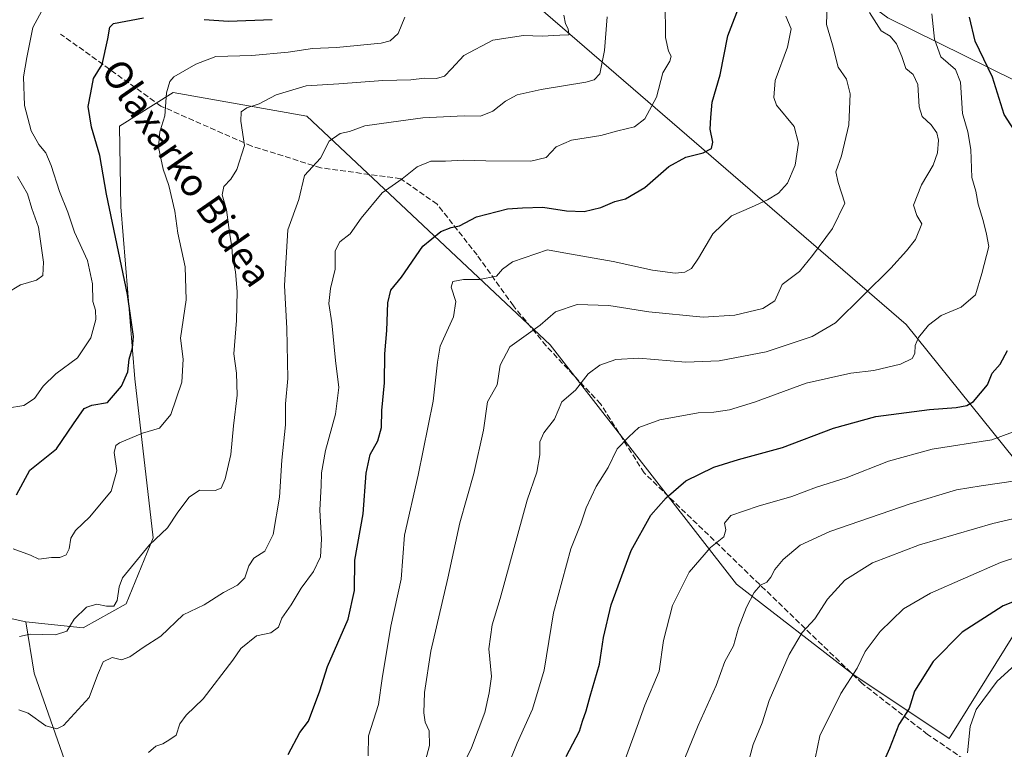
# Model space of a CAD drawing. Units: metres. Extents: x 620687 to 624128, y 4752627 to 4755001.
# Drawn here: x 623679 to 623966, y 4753704 to 4753917 of the extents above; entities that cross this region are included whole.
import ezdxf
from ezdxf.enums import TextEntityAlignment as Align

# ---------------------------------------------------------------- set-up
doc = ezdxf.new("R2010")
doc.units = ezdxf.units.M
doc.header["$MEASUREMENT"] = 0
doc.linetypes.add('DGN Style 3', pattern=[2.307223, 1.648017, -0.659207])
for name, color, linetype, lineweight in [('Arbolado forestal CxS', 92, 'Continuous', 0), ('Curva de nivel maestra', 30, 'Continuous', 30), ('Curva de nivel normal', 30, 'Continuous', 0), ('Pastizal CxS', 92, 'Continuous', 0), ('Senda', 7, 'DGN Style 3', 0), ('Texto cartográfico', 7, 'Continuous', 0)]:
    doc.layers.add(name, color=color, linetype=linetype, lineweight=lineweight)
doc.styles.add('Style-Arial', font='txt')

# ---------------------------------------------------------------- blocks, each defined once
blk = doc.blocks.new('*U7')
at = {"layer": 'Arbolado forestal CxS', "color": 92, "linetype": 'Continuous', "lineweight": 0}
blk.add_polyline3d([(623657.8403, 4754011.9311, 617.2746), (623688.2889, 4753994.0117, 622.9336), (623729.4835, 4753979.6764, 631.2134), (623785.2691, 4753965.9595, 647.9414), (623795.7437, 4753949.6333, 649.7418), (623829.9759, 4753920.412, 658.0003), (623937.1295, 4753827.9265, 692.9371), (623981.2381, 4753773.0733, 714.6979), (623976.7845, 4753750.9593, 723.8678), (623949.6343, 4753707.2159, 728.1315), (623921.6289, 4753725.9712, 719.3804), (623887.6545, 4753752.1847, 707.6553), (623833.4133, 4753821.9443, 685.8835), (623762.5591, 4753888.6131, 661.6962), (623723.6583, 4753895.4967, 654.7729), (623707.9521, 4753885.662, 651.7196), (623708.3905, 4753862.1512, 650.5898), (623712.5043, 4753812.0141, 650.2127), (623717.8181, 4753765.7133, 659.0588), (623709.9137, 4753746.4925, 660.2514), (623697.4005, 4753739.4547, 660.2575), (623680.7105, 4753741.2439, 658.281), (623656.0427, 4753746.7293, 657.2292)], dxfattribs=at)
blk = doc.blocks.new('*U8')
at = {"layer": 'Arbolado forestal CxS', "color": 92, "linetype": 'Continuous', "lineweight": 0}
for points in [[(623692.0345, 4753700.6999, 666.82), (623683.0941, 4753726.3379, 661.8018), (623680.7105, 4753741.2439, 658.281), (623697.4005, 4753739.4547, 660.2575), (623709.9137, 4753746.4925, 660.2514), (623717.8181, 4753765.7133, 659.0588), (623712.5043, 4753812.0141, 650.2127), (623708.3905, 4753862.1512, 650.5898), (623707.9521, 4753885.662, 651.7196), (623723.6583, 4753895.4967, 654.7729), (623762.5591, 4753888.6131, 661.6962), (623833.4133, 4753821.9443, 685.8835), (623887.6545, 4753752.1847, 707.6553), (623921.6289, 4753725.9712, 719.3804), (623949.6343, 4753707.2159, 728.1315), (623976.7845, 4753750.9593, 723.8678)], [(623981.2381, 4753773.0733, 714.6979), (623937.1295, 4753827.9265, 692.9371), (623829.9759, 4753920.412, 658.0003), (623795.7437, 4753949.6333, 649.7418), (623785.2691, 4753965.9595, 647.9414), (623786.8545, 4753983.1523, 650.973), (623794.0365, 4753983.4363, 653.5174), (623817.9765, 4753984.3829, 660.2015), (623887.2615, 4753950.1119, 674.8389), (623931.7305, 4753917.2725, 691.336), (623983.6949, 4753891.5687, 704.6495)]]:
    blk.add_polyline3d(points, dxfattribs=at)

msp = doc.modelspace()

# ---------------------------------------------------------------- linework, layer by layer
at = {"layer": 'Arbolado forestal CxS', "color": 92, "linetype": 'Continuous', "lineweight": 0}
for points in [[(623474.7033, 4753680.3393, 720.866), (623486.3129, 4753705.3509, 715.4884), (623501.1115, 4753729.7887, 705.7521), (623523.8615, 4753770.9051, 684.3068), (623510.9669, 4753796.9051, 678.4735), (623489.4753, 4753843.4944, 670.0395), (623459.0271, 4753873.9577, 671.1591), (623444.7003, 4753916.9637, 661.1195), (623446.4927, 4753979.6805, 641.7027), (623455.4483, 4753999.3913, 635.2043), (623485.8977, 4754026.2687, 621.8803), (623519.9283, 4754042.3963, 611.0335), (623546.7941, 4754040.6037, 603.4781), (623559.3319, 4754029.8517, 602.508), (623570.0771, 4753997.5977, 606.6184), (623589.7783, 4753961.7593, 614.0002), (623605.8969, 4753916.9615, 618.524), (623616.6431, 4753882.9143, 622.2493), (623620.2239, 4753830.9496, 632.3137), (623620.2233, 4753804.0705, 643.2172), (623632.7593, 4753762.8567, 654.9444), (623656.0427, 4753746.7293, 657.2292), (623680.7105, 4753741.2439, 658.281)], [(623474.7033, 4753680.3393, 720.866), (623486.3129, 4753705.3509, 715.4884), (623501.1115, 4753729.7887, 705.7521), (623523.8615, 4753770.9051, 684.3068), (623510.9669, 4753796.9051, 678.4735), (623489.4753, 4753843.4944, 670.0395), (623459.0271, 4753873.9577, 671.1591), (623444.7003, 4753916.9637, 661.1195), (623446.4927, 4753979.6805, 641.7027), (623455.4483, 4753999.3913, 635.2043), (623485.8977, 4754026.2687, 621.8803), (623519.9283, 4754042.3963, 611.0335), (623546.7941, 4754040.6037, 603.4781), (623559.3319, 4754029.8517, 602.508), (623570.0771, 4753997.5977, 606.6184), (623589.7783, 4753961.7593, 614.0002), (623605.8969, 4753916.9615, 618.524), (623616.6431, 4753882.9143, 622.2493), (623620.2239, 4753830.9496, 632.3137), (623620.2233, 4753804.0705, 643.2172), (623632.7593, 4753762.8567, 654.9444), (623656.0427, 4753746.7293, 657.2292), (623680.7105, 4753741.2439, 658.281)], [(624107.28, 4753847.6066, 740.5257), (624079.7129, 4753855.2665, 732.0214), (624071.4529, 4753855.1087, 730.4076), (624024.8573, 4753865.6593, 715.6444), (624004.7145, 4753874.1105, 708.2701), (623983.6949, 4753891.5687, 704.6495), (623931.7305, 4753917.2725, 691.336), (623887.2615, 4753950.1119, 674.8389), (623817.9765, 4753984.3829, 660.2015), (623794.0365, 4753983.4363, 653.5174), (623786.8545, 4753983.1523, 650.973), (623785.2691, 4753965.9595, 647.9414)], [(623680.7105, 4753741.2439, 658.281), (623697.4005, 4753739.4547, 660.2575), (623709.9137, 4753746.4925, 660.2514), (623717.8181, 4753765.7133, 659.0588), (623712.5043, 4753812.0141, 650.2127), (623708.3905, 4753862.1512, 650.5898), (623707.9521, 4753885.662, 651.7196), (623723.6583, 4753895.4967, 654.7729), (623762.5591, 4753888.6131, 661.6962), (623833.4133, 4753821.9443, 685.8835), (623887.6545, 4753752.1847, 707.6553), (623921.6289, 4753725.9712, 719.3804), (623949.6343, 4753707.2159, 728.1315), (623976.7845, 4753750.9593, 723.8678), (623981.2381, 4753773.0733, 714.6979), (623937.1295, 4753827.9265, 692.9371), (623829.9759, 4753920.412, 658.0003), (623795.7437, 4753949.6333, 649.7418), (623785.2691, 4753965.9595, 647.9414)], [(623680.7105, 4753741.2439, 658.281), (623697.4005, 4753739.4547, 660.2575), (623709.9137, 4753746.4925, 660.2514), (623717.8181, 4753765.7133, 659.0588), (623712.5043, 4753812.0141, 650.2127), (623708.3905, 4753862.1512, 650.5898), (623707.9521, 4753885.662, 651.7196), (623723.6583, 4753895.4967, 654.7729), (623762.5591, 4753888.6131, 661.6962), (623833.4133, 4753821.9443, 685.8835), (623887.6545, 4753752.1847, 707.6553), (623921.6289, 4753725.9712, 719.3804), (623949.6343, 4753707.2159, 728.1315), (623976.7845, 4753750.9593, 723.8678), (623981.2381, 4753773.0733, 714.6979), (623937.1295, 4753827.9265, 692.9371), (623829.9759, 4753920.412, 658.0003), (623795.7437, 4753949.6333, 649.7418), (623785.2691, 4753965.9595, 647.9414)], [(623656.0427, 4753746.7293, 657.2292), (623680.7105, 4753741.2439, 658.281), (623683.0941, 4753726.3379, 661.8018), (623692.0345, 4753700.6999, 666.82)], [(623680.7105, 4753741.2439, 658.281), (623683.0941, 4753726.3379, 661.8018), (623692.0345, 4753700.6999, 666.82), (623717.1265, 4753666.5397, 677.832), (623751.7691, 4753649.4041, 686.4483), (623762.0649, 4753642.6091, 689.9276), (623796.1315, 4753622.2835, 703.1328), (623797.1939, 4753599.4207, 704.9449), (623837.4759, 4753566.4631, 721.1378), (623875.0877, 4753521.6647, 732.0075), (623889.4147, 4753476.8677, 738.671), (623921.6535, 4753433.8615, 750.7495), (623959.2647, 4753403.3979, 764.1214), (624002.2497, 4753365.7673, 773.8029), (624038.0711, 4753342.4721, 780.6215), (624066.7275, 4753322.7605, 786.627), (624093.1019, 4753319.5931, 791.4525)], [(623680.7105, 4753741.2439, 658.281), (623683.0941, 4753726.3379, 661.8018), (623692.0345, 4753700.6999, 666.82), (623717.1265, 4753666.5397, 677.832), (623751.7691, 4753649.4041, 686.4483), (623762.0649, 4753642.6091, 689.9276), (623796.1315, 4753622.2835, 703.1328), (623797.1939, 4753599.4207, 704.9449), (623837.4759, 4753566.4631, 721.1378), (623875.0877, 4753521.6647, 732.0075), (623889.4147, 4753476.8677, 738.671), (623921.6535, 4753433.8615, 750.7495), (623959.2647, 4753403.3979, 764.1214), (624002.2497, 4753365.7673, 773.8029), (624038.0711, 4753342.4721, 780.6215), (624066.7275, 4753322.7605, 786.627), (624093.1019, 4753319.5931, 791.4525)]]:
    msp.add_polyline3d(points, dxfattribs=at)
at = {"layer": 'Curva de nivel maestra', "color": 30, "linetype": 'Continuous', "lineweight": 30, "flags": 128}
for points, elevation in [([(623757.14, 4753702.5501), (623760.5, 4753709.0201), (623763.05, 4753712.3501), (623766.35, 4753721.1101), (623768.61, 4753728.2101), (623774.62, 4753742.0201), (623776.44, 4753750.3501), (623776.5, 4753759.1901), (623779.01, 4753772.7101), (623779.83, 4753784.5301), (623781.02, 4753790.0201), (623783.26, 4753793.9901), (623784.26, 4753797.8901), (623784.37, 4753802.8001), (623785.18, 4753810.9201), (623785.26, 4753819.3901), (623785.86, 4753826.1601), (623786.17, 4753834.1801), (623787.01, 4753837.8601), (623790.12, 4753841.7001), (623796.34, 4753850.7201), (623801.59, 4753855.0301), (623804.56, 4753856.1201), (623806.99, 4753856.6101), (623811.99, 4753859.2901), (623820.99, 4753861.5601), (623825.4, 4753861.9101), (623831.29, 4753862.0601), (623838.18, 4753861.0401), (623843.38, 4753860.8601), (623848.22, 4753861.9401), (623852.27, 4753863.7401), (623855.33, 4753864.5401), (623860.99, 4753867.8201), (623867.99, 4753873.9501), (623872.99, 4753876.6801), (623877.99, 4753877.9001), (623880.41, 4753879.2201), (623880.83, 4753881.0601), (623880.06, 4753884.7801), (623880.25, 4753888.1901), (623880.66, 4753892.6901), (623882.98, 4753900.6901), (623885.2, 4753912.0201), (623889.26, 4753922.6901)], 675), ([(623678.02, 4753778.2701), (623681.86, 4753785.4301), (623689.66, 4753791.6401), (623694.56, 4753798.9001), (623697.67, 4753803.3701), (623699.92, 4753804.3801), (623704.52, 4753805.1801), (623708.61, 4753809.9601), (623710.38, 4753814.0701), (623710.8, 4753817.8201), (623711.77, 4753821.1301), (623712.08, 4753824.4401), (623710.29, 4753836.6501), (623704.18, 4753865.8701), (623702.25, 4753877.1501), (623699.82, 4753885.3601), (623698.88, 4753891.4501), (623699.6, 4753895.4301), (623700.4, 4753899.6201), (623702.9, 4753903.6701), (623704.6, 4753911.1001), (623705.15, 4753914.5301), (623706.24, 4753915.6201), (623714.96, 4753917.2101)], 650), ([(623732.67, 4753916.7801), (623739.7, 4753916.2701), (623752.5, 4753916.7501)], 650), ([(623969.5, 4753883.0401), (623965.67, 4753889.1101), (623962.29, 4753899.9201), (623957.18, 4753910.4801), (623955.58, 4753917.4001)], 700), ([(623838.1, 4753702.0201), (623841.94, 4753709.3501), (623842.82, 4753712.2601), (623843.9, 4753715.3201), (623845.06, 4753719.5701), (623847.84, 4753728.9101), (623848.99, 4753736.7101), (623851.22, 4753746.2101), (623856.98, 4753762.0201), (623862.76, 4753772.3501), (623867.18, 4753777.3501), (623872.98, 4753782.3601), (623881.09, 4753786.3101), (623888.3, 4753788.5901), (623901.14, 4753792.0201), (623915.95, 4753797.6901), (623928.32, 4753801.0401), (623943.96, 4753803.1501), (623951.65, 4753803.6801), (623954.77, 4753804.3201), (623956.71, 4753805.4801), (623960.81, 4753810.3401), (623962.14, 4753813.6901), (623964.48, 4753816.3501), (623966.6, 4753820.3501)], 700), ([(623980.99, 4753752.1601), (623965.33, 4753745.8801), (623953.41, 4753738.2101), (623944.95, 4753729.7101), (623939.5, 4753721.0201), (623937.95, 4753716.0201), (623934.99, 4753711.3501), (623932.31, 4753704.3401), (623929.22, 4753697.5801)], 725)]:
    msp.add_lwpolyline(points, dxfattribs=dict(at, elevation=elevation))
at = {"layer": 'Curva de nivel normal', "color": 30, "linetype": 'Continuous', "lineweight": 0, "flags": 128}
for points, elevation in [([(623914.25, 4753924.35), (623913.94, 4753915.35), (623915.68, 4753909.35), (623917.3, 4753902.92), (623919.71, 4753899.36), (623920.8, 4753895.12), (623920.44, 4753886.07), (623918.26, 4753877.02), (623916.62, 4753872.35), (623917.31, 4753869.27), (623919.23, 4753863.22), (623915.68, 4753855.86), (623909.83, 4753848.02), (623906.07, 4753843.3), (623901.04, 4753839.57), (623898.87, 4753834.81), (623895.4, 4753832.55), (623887.26, 4753830.61), (623878.04, 4753830.03), (623862.21, 4753831.55), (623850.49, 4753833.45), (623841.28, 4753833.72), (623834.99, 4753831.62), (623830.49, 4753827.7), (623821.64, 4753821.35), (623818.89, 4753816.02), (623817.97, 4753810.35), (623815.17, 4753805.35), (623814.04, 4753797.11), (623811.15, 4753784.48), (623807.15, 4753770.14), (623803.6, 4753754.02), (623798.65, 4753732.69), (623796.81, 4753720.69), (623796.68, 4753714.69), (623797.07, 4753711.98), (623798.2, 4753709.51), (623798.28, 4753705.2), (623796.32, 4753697.91)], 685), ([(623675.34, 4753803.48), (623680.13, 4753804.28), (623683.24, 4753806.35), (623685.75, 4753809.89), (623689.47, 4753813.49), (623695.79, 4753818.22), (623699.63, 4753824.02), (623701.1, 4753829.35), (623701.04, 4753832.02), (623700.23, 4753834.63), (623700.11, 4753839.79), (623698.72, 4753846.56), (623694.93, 4753854.83), (623692.91, 4753860.64), (623690.48, 4753866.65), (623688.13, 4753874.19), (623686.56, 4753877.93), (623684.54, 4753880.31), (623682.31, 4753884.35), (623680.34, 4753891.7), (623680.01, 4753900.03), (623681, 4753905.7), (623682.76, 4753914.39), (623687.9, 4753924.02)], 645), ([(623866.94, 4753922.24), (623867.06, 4753911.52), (623867.9, 4753907.5), (623868.7, 4753906.05), (623868.24, 4753904.67), (623866.22, 4753901.18), (623864.44, 4753894.16), (623861.05, 4753887.81), (623857.99, 4753885.45), (623853.13, 4753884.35), (623848.17, 4753882.94), (623839.67, 4753881.62), (623835.14, 4753879.64), (623832.28, 4753876.57), (623827.79, 4753875.48), (623814.65, 4753875.56), (623808.24, 4753875.81), (623802.99, 4753875.52), (623798.66, 4753875.5), (623794.66, 4753873.79), (623790.33, 4753870.38), (623784.49, 4753866.29), (623778.43, 4753858.91), (623775.13, 4753854.35), (623772.16, 4753852.02), (623770.81, 4753849.35), (623770.79, 4753844.02), (623769.46, 4753838.36), (623768.99, 4753834.05), (623769.86, 4753828.39), (623770.93, 4753817.42), (623771.88, 4753809.57), (623770.86, 4753801.74), (623767.99, 4753791.13), (623766.81, 4753784.69), (623766.77, 4753781.02), (623766.34, 4753773.75), (623766.83, 4753765.3), (623766.55, 4753760.2), (623764.53, 4753755.89), (623760.95, 4753751.05), (623757.99, 4753746.19), (623755.24, 4753742.28), (623754.28, 4753739.66), (623752.04, 4753738.08), (623747.92, 4753737.16), (623743.34, 4753733.44), (623741.05, 4753730.1), (623732.35, 4753718.84), (623727.4, 4753714.07), (623725.59, 4753711.53), (623724.48, 4753708.22), (623722.66, 4753706.94), (623720.66, 4753705.68), (623718.57, 4753705.05), (623716.47, 4753703.22)], 670), ([(623806.48, 4753696.19), (623810.51, 4753704.56), (623814.43, 4753714.82), (623815.64, 4753720.58), (623816.33, 4753725.28), (623815.54, 4753733.38), (623816.57, 4753740.37), (623818.91, 4753748.02), (623826.7, 4753776.74), (623829.58, 4753784.91), (623830.4, 4753789.91), (623830.38, 4753793.69), (623831.57, 4753796.35), (623834.69, 4753800.35), (623836.83, 4753805.35), (623840.79, 4753808.72), (623844.53, 4753813.51), (623847.92, 4753816.03), (623852.55, 4753817.66), (623859.3, 4753818.04), (623872.9, 4753816.89), (623882.67, 4753817.28), (623896.36, 4753819.9), (623909.78, 4753824.43), (623916.51, 4753828.36), (623932.66, 4753844.31), (623937.25, 4753849.35), (623939.79, 4753852.69), (623941.73, 4753857.26), (623940.27, 4753859.65), (623939.28, 4753862.7), (623941.55, 4753868.6), (623944.95, 4753874.31), (623946.26, 4753877.94), (623946.58, 4753881.57), (623946.09, 4753883.78), (623944.38, 4753886.09), (623941.82, 4753888.47), (623940.94, 4753891.29), (623940.5, 4753897.78), (623939.2, 4753900.71), (623937.01, 4753902.46), (623935.81, 4753906.01), (623934.31, 4753909.69), (623932.46, 4753911.88), (623929.8, 4753913.49), (623926.4, 4753918.84)], 690), ([(623791.08, 4753917.4), (623789.2, 4753912.64), (623786.82, 4753910.58), (623784.17, 4753909.9), (623771.22, 4753908.64), (623764.24, 4753908.35), (623757.08, 4753907.2), (623746.52, 4753906.24), (623736.04, 4753906.03), (623730.19, 4753903.78), (623723.84, 4753900.02), (623722.62, 4753898.66), (623721.68, 4753895.35), (623721.2, 4753888.69), (623719.75, 4753884.06), (623719.32, 4753879.54), (623720.76, 4753873.12), (623722.39, 4753868.44), (623724.1, 4753860.92), (623724.98, 4753854.55), (623727.13, 4753844.65), (623727.37, 4753835.08), (623725.8, 4753823.93), (623726.49, 4753817.75), (623726.18, 4753811.05), (623722.92, 4753801.68), (623719.62, 4753797.68), (623714.65, 4753796.18), (623708.01, 4753793.39), (623706.89, 4753792.59), (623706.44, 4753790.64), (623707.19, 4753785.21), (623705.52, 4753779.3), (623699.34, 4753771.8), (623695.17, 4753767.9), (623693.83, 4753765.62), (623693.36, 4753762.48), (623692.46, 4753760.82), (623690.66, 4753759.97), (623688.18, 4753760.01), (623684.46, 4753759.53), (623682.1, 4753760.64), (623677.02, 4753762.49)], 655), ([(623850.02, 4753917.5), (623849.21, 4753907.71), (623847.91, 4753900.94), (623846.22, 4753899.14), (623843.86, 4753898.54), (623830.78, 4753896.4), (623823.83, 4753894.78), (623820.45, 4753892.98), (623816.7, 4753890.06), (623813.14, 4753888.59), (623808.42, 4753888.68), (623796.31, 4753888.15), (623787.15, 4753886.86), (623779.44, 4753885.82), (623774.97, 4753884.13), (623772.23, 4753883.53), (623769.11, 4753881.33), (623766.53, 4753876.35), (623761.83, 4753871.35), (623760.26, 4753864.29), (623757, 4753855.43), (623756.05, 4753839.29), (623756.71, 4753826.69), (623757.01, 4753812.13), (623756.37, 4753804.8), (623756.33, 4753798.69), (623755.28, 4753788.35), (623754.64, 4753777.55), (623752.72, 4753766.74), (623750.33, 4753761.88), (623747.15, 4753759.76), (623745.63, 4753757.58), (623744.49, 4753754.1), (623742.33, 4753751.97), (623738.33, 4753749.83), (623732.66, 4753746.16), (623726.49, 4753743.25), (623720.01, 4753737.1), (623714.89, 4753733.78), (623711.01, 4753731.03), (623708.54, 4753730.2), (623705.89, 4753730.83), (623703.24, 4753729.56), (623701.57, 4753725.68), (623699.12, 4753719.16), (623691.71, 4753711.07), (623689.72, 4753710.09), (623686.53, 4753710.95), (623681.37, 4753714.65), (623678.63, 4753715.59)], 665), ([(623678.86, 4753736.99), (623681.99, 4753737.68), (623689.33, 4753737.46), (623692.62, 4753738.55), (623694.83, 4753742.04), (623698.4, 4753745.55), (623701.36, 4753746.41), (623704.18, 4753745.81), (623706.39, 4753745.81), (623707.34, 4753747.45), (623707.87, 4753751.48), (623708.89, 4753754.09), (623716.7, 4753763.66), (623721.99, 4753768.6), (623724.99, 4753773.2), (623728.33, 4753777.6), (623731.33, 4753779.62), (623735.83, 4753779.54), (623737.64, 4753780.2), (623738.73, 4753782.9), (623740.43, 4753789.99), (623741.15, 4753798.34), (623742.26, 4753807.31), (623742.11, 4753813.69), (623741.28, 4753819.36), (623742.03, 4753829.1), (623742.29, 4753837.5), (623741.78, 4753843.19), (623740.91, 4753847.6), (623740.7, 4753850.52), (623739.99, 4753854.73), (623739.17, 4753861.35), (623737.92, 4753865.69), (623738.4, 4753868.06), (623740.39, 4753870.2), (623742.14, 4753873.06), (623744.42, 4753880.04), (623743.34, 4753887.11), (623743.44, 4753889.9), (623745.1, 4753891.07), (623748.66, 4753892.22), (623753.66, 4753894.8), (623762.33, 4753897.44), (623771.87, 4753898.04), (623784.67, 4753898.98), (623792.87, 4753899.2), (623796.83, 4753899.64), (623800.33, 4753899.53), (623802.66, 4753900.21), (623804.74, 4753902.35), (623808.31, 4753906.28), (623816.74, 4753910.75), (623825.66, 4753912.06), (623831.08, 4753911.93), (623836.28, 4753912.25), (623838.88, 4753912.33), (623838.7, 4753914), (623837.92, 4753915.52), (623837.42, 4753918.06)], 660), ([(623780.43, 4753702.19), (623780.5, 4753708.05), (623783.43, 4753717.19), (623784.46, 4753724.69), (623787.02, 4753740.02), (623790.03, 4753753.69), (623791.02, 4753766.52), (623794.95, 4753784.02), (623799.32, 4753805.58), (623800.59, 4753816.94), (623801.36, 4753821.62), (623805.27, 4753830.09), (623805.95, 4753834.55), (623804.64, 4753838.8), (623805.12, 4753840.45), (623808.14, 4753841.02), (623812.86, 4753840.98), (623817.78, 4753841.99), (623819.53, 4753843.98), (623822.42, 4753846.16), (623832.66, 4753849.67), (623837.38, 4753848.73), (623851.77, 4753846.29), (623863.24, 4753843.71), (623869.87, 4753842.87), (623872.67, 4753843.18), (623874.59, 4753844.2), (623876.63, 4753847.18), (623880.8, 4753854.33), (623886.2, 4753859.51), (623892.11, 4753862.07), (623896.69, 4753864.21), (623899.89, 4753866.16), (623902.59, 4753869.07), (623904.75, 4753874.33), (623905.74, 4753880.71), (623904.46, 4753885.57), (623899.4, 4753891.85), (623898.55, 4753894.01), (623898.99, 4753899.02), (623902.55, 4753908.69), (623903.66, 4753914.02), (623902.06, 4753917.78)], 680), ([(623821.93, 4753701.36), (623823.83, 4753705.89), (623828.27, 4753715.79), (623831.73, 4753727.18), (623834.38, 4753743.84), (623839.45, 4753762.48), (623842.32, 4753769.85), (623843.94, 4753774.49), (623846.82, 4753780.64), (623850.33, 4753786.2), (623852.99, 4753791.65), (623856.34, 4753795.15), (623859.23, 4753797.88), (623865.39, 4753800.14), (623876.51, 4753802.18), (623881.14, 4753802.3), (623885.63, 4753802.99), (623892.92, 4753805.22), (623908.02, 4753810.84), (623921, 4753813.72), (623927.71, 4753814.51), (623935.42, 4753816.38), (623938.86, 4753817.96), (623939.66, 4753819.45), (623939.72, 4753821.81), (623940.71, 4753824.08), (623943.6, 4753827.7), (623947.3, 4753830.49), (623953.09, 4753832.99), (623957.32, 4753836.52), (623959.19, 4753842.78), (623961.21, 4753850.66), (623960.56, 4753854.17), (623959.58, 4753858.16), (623958.09, 4753862.92), (623957.42, 4753866.78), (623956.28, 4753870.73), (623955.94, 4753878.9), (623955.08, 4753884.02), (623953.52, 4753889.41), (623952.93, 4753898.54), (623951.45, 4753902.15), (623947.2, 4753905.89), (623945.36, 4753911.01), (623944.63, 4753918.44)], 695), ([(623675, 4753836.93), (623679.12, 4753839.47), (623683.86, 4753840.8), (623685.7, 4753842.15), (623685.82, 4753846.01), (623684.45, 4753856.23), (623682.46, 4753861.7), (623681.19, 4753865.94), (623678.33, 4753871.02)], 640), ([(623853.11, 4753695.34), (623857.86, 4753708.32), (623861.04, 4753716.93), (623865.15, 4753726.9), (623866.41, 4753735.77), (623869.1, 4753746), (623873.87, 4753755.68), (623880.12, 4753762.88), (623884.01, 4753766), (623884.61, 4753768.07), (623884.24, 4753770.03), (623886.04, 4753772.19), (623894, 4753774.98), (623903.83, 4753777.76), (623910.99, 4753780.45), (623919.66, 4753783.25), (623931.99, 4753788.1), (623944.69, 4753791.54), (623962.1, 4753794.24), (623970.69, 4753797.47)], 705), ([(623868.99, 4753692.52), (623876.5, 4753711.02), (623881.75, 4753722.69), (623884.32, 4753729.69), (623886.79, 4753734.22), (623888.24, 4753739.48), (623890.57, 4753745.5), (623892.81, 4753749.84), (623894.7, 4753751.95), (623896.52, 4753752.82), (623897.75, 4753754.22), (623898.85, 4753756.54), (623901.33, 4753759.4), (623906.27, 4753763.58), (623914.93, 4753767.53), (623938.24, 4753775.66), (623951.82, 4753779.68), (623958.99, 4753780.88), (623968.99, 4753782.31)], 710), ([(623890.59, 4753698.35), (623892.54, 4753705.51), (623895.21, 4753711.81), (623897.25, 4753718.35), (623903, 4753731.75), (623906.86, 4753738.19), (623910.56, 4753742.11), (623914.25, 4753747.84), (623919.22, 4753753.36), (623927.33, 4753758.42), (623940.99, 4753763.65), (623962.33, 4753769.92), (623976.88, 4753773.3)], 715), ([(623980.33, 4753763.64), (623964.62, 4753758.57), (623944.23, 4753749.65), (623936.3, 4753745.02), (623929.57, 4753738.41), (623925.17, 4753732.57), (623922.84, 4753727.74), (623918.07, 4753720.37), (623911.97, 4753708.02), (623910.59, 4753701.47)], 720), ([(623954.99, 4753703.07), (623955.76, 4753710.78), (623957.49, 4753715.72), (623963.61, 4753724), (623973.14, 4753732.59)], 730)]:
    msp.add_lwpolyline(points, dxfattribs=dict(at, elevation=elevation))
at = {"layer": 'Pastizal CxS', "color": 92, "linetype": 'Continuous', "lineweight": 0}
for points in [[(623983.6949, 4753891.5687, 704.6495), (623931.7305, 4753917.2725, 691.336), (623887.2615, 4753950.1119, 674.8389), (623817.9765, 4753984.3829, 660.2015), (623794.0365, 4753983.4363, 653.5174), (623786.8545, 4753983.1523, 650.973), (623785.2691, 4753965.9595, 647.9414), (623729.4835, 4753979.6764, 631.2134), (623688.2889, 4753994.0117, 622.9336), (623657.8403, 4754011.9311, 617.2746)], [(624107.28, 4753847.6066, 740.5257), (624079.7129, 4753855.2665, 732.0214), (624071.4529, 4753855.1087, 730.4076), (624024.8573, 4753865.6593, 715.6444), (624004.7145, 4753874.1105, 708.2701), (623983.6949, 4753891.5687, 704.6495), (623931.7305, 4753917.2725, 691.336), (623887.2615, 4753950.1119, 674.8389), (623817.9765, 4753984.3829, 660.2015), (623794.0365, 4753983.4363, 653.5174), (623786.8545, 4753983.1523, 650.973), (623785.2691, 4753965.9595, 647.9414)]]:
    msp.add_polyline3d(points, dxfattribs=at)
at = {"layer": 'Senda', "color": 7, "linetype": 'DGN Style 3', "lineweight": 0}
msp.add_polyline3d([(623963.2001, 4753523.0401, 769.8724), (623969.8225, 4753546.5211, 773.8465), (623974.0559, 4753558.1629, 772.4401), (623984.6393, 4753576.1545, 767.9421), (623992.0475, 4753594.1463, 768.9139), (623993.1059, 4753616.3713, 761.9602), (623993.1059, 4753636.4797, 758.5971), (623984.6393, 4753661.8797, 753.4897), (623978.2893, 4753680.9297, 750.5817), (623963.4725, 4753694.6881, 742.5236), (623943.3641, 4753708.4465, 736.8525), (623924.3141, 4753723.2633, 733.0628), (623860.8139, 4753784.6467, 707.9756), (623848.1139, 4753804.7551, 702.8739), (623832.2389, 4753821.6883, 693.6235), (623822.7139, 4753833.3301, 691.8814), (623812.1305, 4753848.1467, 687.5384), (623800.4889, 4753862.9635, 682.0161), (623789.9055, 4753870.3719, 679.6565), (623766.6221, 4753873.5469, 675.0925), (623746.5137, 4753879.8969, 668.4733), (623729.5805, 4753887.3051, 663.246), (623720.0553, 4753891.5385, 664.7324), (623690.8301, 4753912.5401, 658.2163)], dxfattribs=at)

# ---------------------------------------------------------------- block references
at = {"layer": 'Arbolado forestal CxS', "color": 92, "linetype": 'Continuous', "lineweight": 0}
for name in ['*U7', '*U8']:
    msp.add_blockref(name, (0, 0), dxfattribs=at)

# ---------------------------------------------------------------- texts
at = {"layer": 'Texto cartográfico', "color": 7, "linetype": 'Continuous', "lineweight": 0, "style": 'Style-Arial'}
msp.add_text('Olaxarko Bidea', height=8, rotation=304.74842, dxfattribs=at).set_placement((623727.6234, 4753872.0965), align=Align.MIDDLE_CENTER)

doc.saveas('drawing.dxf')
